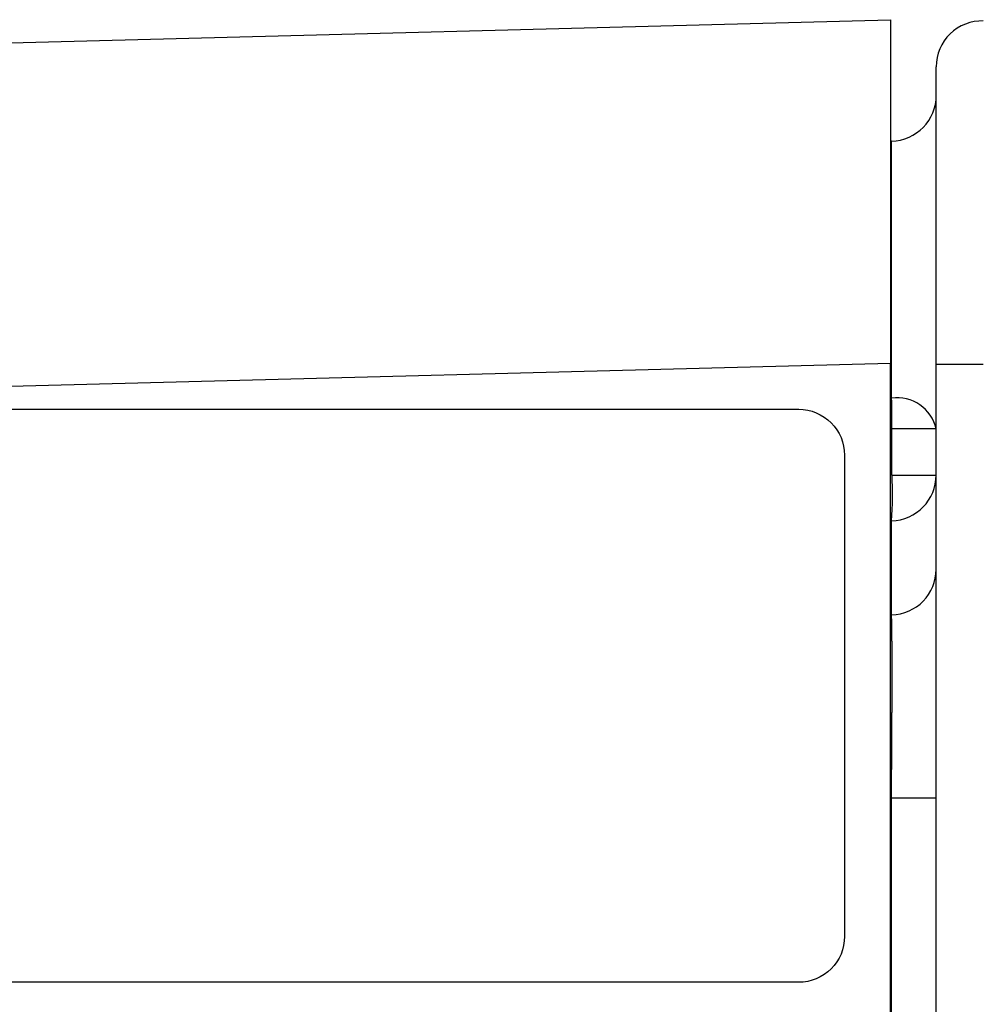
# Model space of a CAD drawing. Extents: x 658 to 7272, y 0 to 2100.
# Drawn here: x 5485 to 5527, y 1143 to 1186 of the extents above; entities that cross this region are included whole.
import ezdxf

# ---------------------------------------------------------------- set-up
doc = ezdxf.new("R2010")
doc.units = 0
doc.layers.get('0').update_dxf_attribs({"linetype": 'CONTINUOUS'})
doc.layers.add('D', color=1, linetype='CONTINUOUS')

msp = doc.modelspace()

# ---------------------------------------------------------------- linework, layer by layer
at = {"color": 7, "linetype": 'CONTINUOUS'}
for p, q in [((5452.271, 1184.478), (5522.816, 1186.325)), ((5522.816, 1186.325), (5522.816, 1171.33)), ((5524.816, 1171.276), (5524.816, 1184.272)), ((5522.868, 1181.024), (5522.816, 1181.023)), ((5522.816, 1171.33), (5457.816, 1169.628)), ((5522.816, 756.32), (5522.816, 1171.33)), ((5524.816, 756.374), (5524.816, 1171.276)), ((5526.868, 1171.276), (5524.816, 1171.276)), ((5524.816, 1168.469), (5522.885, 1168.469)), ((5522.885, 1166.459), (5522.885, 1168.469)), ((5522.885, 1166.459), (5524.816, 1166.459)), ((5522.868, 1160.356), (5522.868, 1164.461)), ((5522.868, 1152.373), (5524.816, 1152.373)), ((5522.868, 959.653), (5522.868, 1152.373))]:
    msp.add_line(p, q, dxfattribs=at)
at = {"color": 8, "linetype": 'CONTINUOUS'}
for p, q in [((5522.868, 1169.815), (5522.868, 1181.024)), ((5522.868, 1164.461), (5522.816, 1164.459)), ((5522.816, 1160.355), (5522.868, 1160.356)), ((5522.868, 1152.373), (5522.816, 1152.372))]:
    msp.add_line(p, q, dxfattribs=at)
at = {"color": 7}
msp.add_polyline3d([(5522.87, 1152.37, 0), (5522.87, 1152.39, 0), (5522.87, 1152.41, 0), (5522.87, 1152.42, 0), (5522.87, 1152.44, 0), (5522.87, 1152.46, 0), (5522.87, 1152.48, 0), (5522.87, 1152.49, 0), (5522.87, 1152.51, 0), (5522.87, 1152.53, 0), (5522.87, 1152.55, 0), (5522.87, 1152.56, 0), (5522.87, 1152.58, 0), (5522.87, 1152.6, 0), (5522.87, 1152.62, 0), (5522.87, 1152.63, 0), (5522.87, 1152.65, 0), (5522.87, 1152.67, 0), (5522.87, 1152.68, 0), (5522.87, 1152.7, 0), (5522.87, 1152.72, 0), (5522.87, 1152.74, 0), (5522.87, 1152.75, 0), (5522.87, 1152.77, 0), (5522.87, 1152.79, 0), (5522.87, 1152.81, 0), (5522.87, 1152.82, 0), (5522.87, 1152.84, 0), (5522.87, 1152.86, 0), (5522.87, 1152.88, 0), (5522.87, 1152.89, 0), (5522.87, 1152.91, 0), (5522.87, 1152.93, 0), (5522.87, 1152.94, 0), (5522.87, 1152.96, 0), (5522.87, 1152.98, 0), (5522.87, 1153, 0), (5522.87, 1153.01, 0), (5522.87, 1153.03, 0), (5522.87, 1153.05, 0), (5522.87, 1153.07, 0), (5522.87, 1153.08, 0), (5522.87, 1153.1, 0), (5522.87, 1153.12, 0), (5522.87, 1153.13, 0), (5522.87, 1153.15, 0), (5522.87, 1153.17, 0), (5522.87, 1153.19, 0), (5522.87, 1153.2, 0), (5522.87, 1153.22, 0), (5522.87, 1153.24, 0), (5522.87, 1153.25, 0), (5522.87, 1153.27, 0), (5522.87, 1153.29, 0), (5522.87, 1153.31, 0), (5522.87, 1153.32, 0), (5522.87, 1153.34, 0), (5522.87, 1153.36, 0), (5522.87, 1153.38, 0), (5522.87, 1153.39, 0), (5522.87, 1153.41, 0), (5522.87, 1153.43, 0), (5522.87, 1153.44, 0), (5522.87, 1153.46, 0), (5522.87, 1153.48, 0), (5522.87, 1153.5, 0), (5522.87, 1153.51, 0), (5522.87, 1153.53, 0), (5522.87, 1153.55, 0), (5522.87, 1153.56, 0), (5522.87, 1153.58, 0), (5522.87, 1153.6, 0), (5522.88, 1153.62, 0), (5522.88, 1153.63, 0), (5522.88, 1153.65, 0), (5522.88, 1153.67, 0), (5522.88, 1153.68, 0), (5522.88, 1153.7, 0), (5522.88, 1153.72, 0), (5522.88, 1153.73, 0), (5522.88, 1153.75, 0), (5522.88, 1153.77, 0), (5522.88, 1153.79, 0), (5522.88, 1153.8, 0), (5522.88, 1153.82, 0), (5522.88, 1153.84, 0), (5522.88, 1153.85, 0), (5522.88, 1153.87, 0), (5522.88, 1153.89, 0), (5522.88, 1153.9, 0), (5522.88, 1153.92, 0), (5522.88, 1153.94, 0), (5522.88, 1153.96, 0), (5522.88, 1153.97, 0), (5522.88, 1153.99, 0), (5522.88, 1154.01, 0), (5522.88, 1154.02, 0), (5522.88, 1154.04, 0), (5522.88, 1154.06, 0), (5522.88, 1154.07, 0), (5522.88, 1154.09, 0), (5522.88, 1154.11, 0), (5522.88, 1154.12, 0), (5522.88, 1154.14, 0), (5522.88, 1154.16, 0), (5522.88, 1154.17, 0), (5522.88, 1154.19, 0), (5522.88, 1154.21, 0), (5522.88, 1154.22, 0), (5522.88, 1154.24, 0), (5522.88, 1154.26, 0), (5522.88, 1154.27, 0), (5522.88, 1154.29, 0), (5522.88, 1154.31, 0), (5522.88, 1154.32, 0), (5522.88, 1154.34, 0), (5522.88, 1154.36, 0), (5522.88, 1154.37, 0), (5522.88, 1154.39, 0), (5522.88, 1154.41, 0), (5522.88, 1154.42, 0), (5522.88, 1154.44, 0), (5522.88, 1154.46, 0), (5522.88, 1154.47, 0), (5522.88, 1154.49, 0), (5522.88, 1154.51, 0), (5522.88, 1154.52, 0), (5522.88, 1154.54, 0), (5522.88, 1154.56, 0), (5522.88, 1154.57, 0), (5522.88, 1154.59, 0), (5522.88, 1154.61, 0), (5522.88, 1154.62, 0), (5522.88, 1154.64, 0), (5522.88, 1154.66, 0), (5522.88, 1154.67, 0), (5522.88, 1154.69, 0), (5522.88, 1154.7, 0), (5522.88, 1154.72, 0), (5522.88, 1154.74, 0), (5522.88, 1154.75, 0), (5522.88, 1154.77, 0), (5522.88, 1154.79, 0), (5522.88, 1154.8, 0), (5522.88, 1154.82, 0), (5522.88, 1154.84, 0), (5522.88, 1154.85, 0), (5522.88, 1154.87, 0), (5522.88, 1154.88, 0), (5522.88, 1154.9, 0), (5522.88, 1154.92, 0), (5522.88, 1154.93, 0), (5522.88, 1154.95, 0), (5522.88, 1154.96, 0), (5522.88, 1154.98, 0), (5522.88, 1155, 0), (5522.88, 1155.01, 0), (5522.88, 1155.03, 0), (5522.88, 1155.05, 0), (5522.88, 1155.06, 0), (5522.88, 1155.08, 0), (5522.88, 1155.09, 0), (5522.88, 1155.11, 0), (5522.88, 1155.13, 0), (5522.88, 1155.14, 0), (5522.88, 1155.16, 0), (5522.88, 1155.17, 0), (5522.88, 1155.19, 0), (5522.88, 1155.21, 0), (5522.88, 1155.22, 0), (5522.88, 1155.24, 0), (5522.88, 1155.25, 0), (5522.88, 1155.27, 0), (5522.88, 1155.29, 0), (5522.88, 1155.3, 0), (5522.88, 1155.32, 0), (5522.88, 1155.33, 0), (5522.88, 1155.35, 0), (5522.88, 1155.37, 0), (5522.88, 1155.38, 0), (5522.88, 1155.4, 0), (5522.88, 1155.41, 0), (5522.88, 1155.43, 0), (5522.88, 1155.45, 0), (5522.88, 1155.46, 0), (5522.88, 1155.48, 0), (5522.88, 1155.49, 0), (5522.88, 1155.51, 0), (5522.88, 1155.52, 0), (5522.88, 1155.54, 0), (5522.88, 1155.56, 0), (5522.88, 1155.57, 0), (5522.88, 1155.59, 0), (5522.88, 1155.6, 0), (5522.88, 1155.62, 0), (5522.88, 1155.63, 0), (5522.88, 1155.65, 0), (5522.88, 1155.67, 0), (5522.88, 1155.68, 0), (5522.88, 1155.7, 0), (5522.88, 1155.71, 0), (5522.88, 1155.73, 0), (5522.88, 1155.74, 0), (5522.88, 1155.76, 0), (5522.88, 1155.77, 0), (5522.88, 1155.79, 0), (5522.88, 1155.81, 0), (5522.88, 1155.82, 0), (5522.88, 1155.84, 0), (5522.88, 1155.85, 0), (5522.88, 1155.87, 0), (5522.88, 1155.88, 0), (5522.88, 1155.9, 0), (5522.88, 1155.91, 0), (5522.88, 1155.93, 0), (5522.88, 1155.95, 0), (5522.88, 1155.96, 0), (5522.88, 1155.98, 0), (5522.88, 1155.99, 0), (5522.88, 1156.01, 0), (5522.88, 1156.02, 0), (5522.88, 1156.04, 0), (5522.88, 1156.05, 0), (5522.88, 1156.07, 0), (5522.88, 1156.08, 0), (5522.88, 1156.1, 0), (5522.89, 1156.11, 0), (5522.89, 1156.13, 0), (5522.89, 1156.15, 0), (5522.89, 1156.16, 0), (5522.89, 1156.18, 0), (5522.89, 1156.19, 0), (5522.89, 1156.21, 0), (5522.89, 1156.22, 0), (5522.89, 1156.24, 0), (5522.89, 1156.25, 0), (5522.89, 1156.27, 0), (5522.89, 1156.28, 0), (5522.89, 1156.3, 0), (5522.89, 1156.31, 0), (5522.89, 1156.33, 0), (5522.89, 1156.34, 0), (5522.89, 1156.36, 0), (5522.89, 1156.37, 0), (5522.89, 1156.39, 0), (5522.89, 1156.4, 0), (5522.89, 1156.42, 0), (5522.89, 1156.43, 0), (5522.89, 1156.45, 0), (5522.89, 1156.46, 0), (5522.89, 1156.48, 0), (5522.89, 1156.49, 0), (5522.89, 1156.51, 0), (5522.89, 1156.52, 0), (5522.89, 1156.54, 0), (5522.89, 1156.55, 0), (5522.89, 1156.57, 0), (5522.89, 1156.58, 0), (5522.89, 1156.59, 0), (5522.89, 1156.61, 0), (5522.89, 1156.62, 0), (5522.89, 1156.64, 0), (5522.89, 1156.65, 0), (5522.89, 1156.67, 0), (5522.89, 1156.68, 0), (5522.89, 1156.7, 0), (5522.89, 1156.71, 0), (5522.89, 1156.73, 0), (5522.89, 1156.74, 0), (5522.89, 1156.75, 0), (5522.89, 1156.77, 0), (5522.89, 1156.78, 0), (5522.89, 1156.8, 0), (5522.89, 1156.81, 0), (5522.89, 1156.83, 0), (5522.89, 1156.84, 0), (5522.89, 1156.85, 0), (5522.89, 1156.87, 0), (5522.89, 1156.88, 0), (5522.89, 1156.9, 0), (5522.89, 1156.91, 0), (5522.89, 1156.92, 0), (5522.89, 1156.94, 0), (5522.89, 1156.95, 0), (5522.89, 1156.97, 0), (5522.89, 1156.98, 0), (5522.89, 1156.99, 0), (5522.89, 1157.01, 0), (5522.89, 1157.02, 0), (5522.89, 1157.04, 0), (5522.89, 1157.05, 0), (5522.89, 1157.06, 0), (5522.89, 1157.08, 0), (5522.89, 1157.09, 0), (5522.89, 1157.11, 0), (5522.89, 1157.12, 0), (5522.89, 1157.13, 0), (5522.89, 1157.15, 0), (5522.89, 1157.16, 0), (5522.89, 1157.17, 0), (5522.89, 1157.19, 0), (5522.89, 1157.2, 0), (5522.89, 1157.22, 0), (5522.89, 1157.23, 0), (5522.89, 1157.24, 0), (5522.89, 1157.26, 0), (5522.89, 1157.27, 0), (5522.89, 1157.28, 0), (5522.89, 1157.3, 0), (5522.89, 1157.31, 0), (5522.89, 1157.32, 0), (5522.89, 1157.34, 0), (5522.89, 1157.35, 0), (5522.89, 1157.36, 0), (5522.89, 1157.38, 0), (5522.89, 1157.39, 0), (5522.89, 1157.4, 0), (5522.89, 1157.42, 0), (5522.89, 1157.43, 0), (5522.89, 1157.44, 0), (5522.89, 1157.46, 0), (5522.89, 1157.47, 0), (5522.89, 1157.48, 0), (5522.89, 1157.5, 0), (5522.89, 1157.51, 0), (5522.89, 1157.52, 0), (5522.89, 1157.54, 0), (5522.89, 1157.55, 0), (5522.89, 1157.56, 0), (5522.89, 1157.58, 0), (5522.89, 1157.59, 0), (5522.89, 1157.6, 0), (5522.89, 1157.61, 0), (5522.89, 1157.63, 0), (5522.89, 1157.64, 0), (5522.89, 1157.65, 0), (5522.89, 1157.67, 0), (5522.89, 1157.68, 0), (5522.89, 1157.69, 0), (5522.89, 1157.7, 0), (5522.89, 1157.72, 0), (5522.89, 1157.73, 0), (5522.89, 1157.74, 0), (5522.89, 1157.75, 0), (5522.89, 1157.77, 0), (5522.89, 1157.78, 0), (5522.89, 1157.79, 0), (5522.89, 1157.81, 0), (5522.89, 1157.82, 0), (5522.89, 1157.83, 0), (5522.89, 1157.84, 0), (5522.89, 1157.86, 0), (5522.89, 1157.87, 0), (5522.89, 1157.88, 0), (5522.89, 1157.89, 0), (5522.89, 1157.91, 0), (5522.89, 1157.92, 0), (5522.89, 1157.93, 0), (5522.89, 1157.94, 0), (5522.89, 1157.96, 0), (5522.89, 1157.97, 0), (5522.89, 1157.98, 0), (5522.89, 1157.99, 0), (5522.89, 1158, 0), (5522.89, 1158.02, 0), (5522.89, 1158.03, 0), (5522.89, 1158.04, 0), (5522.89, 1158.05, 0), (5522.89, 1158.06, 0), (5522.89, 1158.08, 0), (5522.89, 1158.09, 0), (5522.89, 1158.1, 0), (5522.89, 1158.11, 0), (5522.89, 1158.13, 0), (5522.89, 1158.14, 0), (5522.89, 1158.15, 0), (5522.89, 1158.16, 0), (5522.89, 1158.17, 0), (5522.89, 1158.18, 0), (5522.89, 1158.2, 0), (5522.89, 1158.21, 0), (5522.89, 1158.22, 0), (5522.89, 1158.23, 0), (5522.89, 1158.24, 0), (5522.89, 1158.26, 0), (5522.89, 1158.27, 0), (5522.89, 1158.28, 0), (5522.89, 1158.29, 0), (5522.89, 1158.3, 0), (5522.89, 1158.31, 0), (5522.89, 1158.33, 0), (5522.89, 1158.34, 0), (5522.89, 1158.35, 0), (5522.89, 1158.36, 0), (5522.89, 1158.37, 0), (5522.89, 1158.38, 0), (5522.89, 1158.39, 0), (5522.89, 1158.41, 0), (5522.89, 1158.42, 0), (5522.89, 1158.43, 0), (5522.89, 1158.44, 0), (5522.89, 1158.45, 0), (5522.89, 1158.46, 0), (5522.89, 1158.47, 0), (5522.89, 1158.48, 0), (5522.89, 1158.5, 0), (5522.89, 1158.51, 0), (5522.89, 1158.52, 0), (5522.89, 1158.53, 0), (5522.89, 1158.54, 0), (5522.89, 1158.55, 0), (5522.89, 1158.56, 0), (5522.89, 1158.57, 0), (5522.89, 1158.58, 0), (5522.89, 1158.59, 0), (5522.89, 1158.6, 0), (5522.89, 1158.62, 0), (5522.89, 1158.63, 0), (5522.89, 1158.64, 0), (5522.89, 1158.65, 0), (5522.89, 1158.66, 0), (5522.89, 1158.67, 0), (5522.89, 1158.68, 0), (5522.89, 1158.69, 0), (5522.89, 1158.7, 0), (5522.89, 1158.71, 0), (5522.89, 1158.72, 0), (5522.89, 1158.73, 0), (5522.89, 1158.74, 0), (5522.89, 1158.75, 0), (5522.89, 1158.76, 0), (5522.89, 1158.77, 0), (5522.89, 1158.78, 0), (5522.89, 1158.79, 0), (5522.89, 1158.8, 0), (5522.89, 1158.81, 0), (5522.89, 1158.83, 0), (5522.89, 1158.84, 0), (5522.89, 1158.85, 0), (5522.89, 1158.86, 0), (5522.89, 1158.87, 0), (5522.89, 1158.88, 0), (5522.89, 1158.89, 0), (5522.89, 1158.9, 0), (5522.89, 1158.91, 0), (5522.89, 1158.91, 0), (5522.89, 1158.92, 0), (5522.89, 1158.93, 0), (5522.89, 1158.94, 0), (5522.89, 1158.95, 0), (5522.89, 1158.96, 0), (5522.89, 1158.97, 0), (5522.89, 1158.98, 0), (5522.89, 1158.99, 0), (5522.89, 1159, 0), (5522.89, 1159.01, 0), (5522.89, 1159.02, 0), (5522.89, 1159.03, 0), (5522.89, 1159.04, 0), (5522.89, 1159.05, 0), (5522.89, 1159.06, 0), (5522.89, 1159.07, 0), (5522.89, 1159.08, 0), (5522.89, 1159.09, 0), (5522.89, 1159.1, 0), (5522.89, 1159.11, 0), (5522.89, 1159.12, 0), (5522.89, 1159.12, 0), (5522.89, 1159.13, 0), (5522.89, 1159.14, 0), (5522.89, 1159.15, 0), (5522.89, 1159.16, 0), (5522.89, 1159.17, 0), (5522.89, 1159.18, 0), (5522.89, 1159.19, 0), (5522.89, 1159.2, 0), (5522.89, 1159.21, 0), (5522.88, 1159.21, 0), (5522.88, 1159.22, 0), (5522.88, 1159.23, 0), (5522.88, 1159.24, 0), (5522.88, 1159.25, 0), (5522.88, 1159.26, 0), (5522.88, 1159.27, 0), (5522.88, 1159.28, 0), (5522.88, 1159.28, 0), (5522.88, 1159.29, 0), (5522.88, 1159.3, 0), (5522.88, 1159.31, 0), (5522.88, 1159.32, 0), (5522.88, 1159.33, 0), (5522.88, 1159.34, 0), (5522.88, 1159.34, 0), (5522.88, 1159.35, 0), (5522.88, 1159.36, 0), (5522.88, 1159.37, 0), (5522.88, 1159.38, 0), (5522.88, 1159.39, 0), (5522.88, 1159.39, 0), (5522.88, 1159.4, 0), (5522.88, 1159.41, 0), (5522.88, 1159.42, 0), (5522.88, 1159.43, 0), (5522.88, 1159.43, 0), (5522.88, 1159.44, 0), (5522.88, 1159.45, 0), (5522.88, 1159.46, 0), (5522.88, 1159.47, 0), (5522.88, 1159.47, 0), (5522.88, 1159.48, 0), (5522.88, 1159.49, 0), (5522.88, 1159.5, 0), (5522.88, 1159.51, 0), (5522.88, 1159.51, 0), (5522.88, 1159.52, 0), (5522.88, 1159.53, 0), (5522.88, 1159.54, 0), (5522.88, 1159.54, 0), (5522.88, 1159.55, 0), (5522.88, 1159.56, 0), (5522.88, 1159.57, 0), (5522.88, 1159.57, 0), (5522.88, 1159.58, 0), (5522.88, 1159.59, 0), (5522.88, 1159.6, 0), (5522.88, 1159.6, 0), (5522.88, 1159.61, 0), (5522.88, 1159.62, 0), (5522.88, 1159.63, 0), (5522.88, 1159.63, 0), (5522.88, 1159.64, 0), (5522.88, 1159.65, 0), (5522.88, 1159.65, 0), (5522.88, 1159.66, 0), (5522.88, 1159.67, 0), (5522.88, 1159.68, 0), (5522.88, 1159.68, 0), (5522.88, 1159.69, 0), (5522.88, 1159.7, 0), (5522.88, 1159.7, 0), (5522.88, 1159.71, 0), (5522.88, 1159.72, 0), (5522.88, 1159.72, 0), (5522.88, 1159.73, 0), (5522.88, 1159.74, 0), (5522.88, 1159.74, 0), (5522.88, 1159.75, 0), (5522.88, 1159.76, 0), (5522.88, 1159.76, 0), (5522.88, 1159.77, 0), (5522.88, 1159.78, 0), (5522.88, 1159.78, 0), (5522.88, 1159.79, 0), (5522.88, 1159.8, 0), (5522.88, 1159.8, 0), (5522.88, 1159.81, 0), (5522.88, 1159.82, 0), (5522.88, 1159.82, 0), (5522.88, 1159.83, 0), (5522.88, 1159.84, 0), (5522.88, 1159.84, 0), (5522.88, 1159.85, 0), (5522.88, 1159.85, 0), (5522.88, 1159.86, 0), (5522.88, 1159.87, 0), (5522.88, 1159.87, 0), (5522.88, 1159.88, 0), (5522.88, 1159.88, 0), (5522.88, 1159.89, 0), (5522.88, 1159.9, 0), (5522.88, 1159.9, 0), (5522.88, 1159.91, 0), (5522.88, 1159.91, 0), (5522.88, 1159.92, 0), (5522.88, 1159.92, 0), (5522.88, 1159.93, 0), (5522.88, 1159.94, 0), (5522.88, 1159.94, 0), (5522.88, 1159.95, 0), (5522.88, 1159.95, 0), (5522.88, 1159.96, 0), (5522.88, 1159.96, 0), (5522.88, 1159.97, 0), (5522.88, 1159.97, 0), (5522.88, 1159.98, 0), (5522.88, 1159.98, 0), (5522.88, 1159.99, 0), (5522.88, 1159.99, 0), (5522.88, 1160, 0), (5522.88, 1160.01, 0), (5522.88, 1160.01, 0), (5522.88, 1160.02, 0), (5522.88, 1160.02, 0), (5522.88, 1160.03, 0), (5522.88, 1160.03, 0), (5522.88, 1160.04, 0), (5522.88, 1160.04, 0), (5522.88, 1160.05, 0), (5522.88, 1160.05, 0), (5522.88, 1160.05, 0), (5522.88, 1160.06, 0), (5522.88, 1160.06, 0), (5522.88, 1160.07, 0), (5522.88, 1160.07, 0), (5522.88, 1160.08, 0), (5522.88, 1160.08, 0), (5522.88, 1160.09, 0), (5522.88, 1160.09, 0), (5522.88, 1160.1, 0), (5522.88, 1160.1, 0), (5522.88, 1160.1, 0), (5522.88, 1160.11, 0), (5522.88, 1160.11, 0), (5522.88, 1160.12, 0), (5522.88, 1160.12, 0), (5522.88, 1160.13, 0), (5522.88, 1160.13, 0), (5522.88, 1160.13, 0), (5522.88, 1160.14, 0), (5522.88, 1160.14, 0), (5522.88, 1160.15, 0), (5522.88, 1160.15, 0), (5522.88, 1160.15, 0), (5522.88, 1160.16, 0), (5522.88, 1160.16, 0), (5522.88, 1160.17, 0), (5522.88, 1160.17, 0), (5522.88, 1160.17, 0), (5522.88, 1160.18, 0), (5522.88, 1160.18, 0), (5522.88, 1160.19, 0), (5522.87, 1160.19, 0), (5522.87, 1160.19, 0), (5522.87, 1160.2, 0), (5522.87, 1160.2, 0), (5522.87, 1160.2, 0), (5522.87, 1160.21, 0), (5522.87, 1160.21, 0), (5522.87, 1160.21, 0), (5522.87, 1160.22, 0), (5522.87, 1160.22, 0), (5522.87, 1160.22, 0), (5522.87, 1160.23, 0), (5522.87, 1160.23, 0), (5522.87, 1160.23, 0), (5522.87, 1160.24, 0), (5522.87, 1160.24, 0), (5522.87, 1160.24, 0), (5522.87, 1160.25, 0), (5522.87, 1160.25, 0), (5522.87, 1160.25, 0), (5522.87, 1160.25, 0), (5522.87, 1160.26, 0), (5522.87, 1160.26, 0), (5522.87, 1160.26, 0), (5522.87, 1160.27, 0), (5522.87, 1160.27, 0), (5522.87, 1160.27, 0), (5522.87, 1160.27, 0), (5522.87, 1160.28, 0), (5522.87, 1160.28, 0), (5522.87, 1160.28, 0), (5522.87, 1160.28, 0), (5522.87, 1160.29, 0), (5522.87, 1160.29, 0), (5522.87, 1160.29, 0), (5522.87, 1160.29, 0), (5522.87, 1160.3, 0), (5522.87, 1160.3, 0), (5522.87, 1160.3, 0), (5522.87, 1160.3, 0), (5522.87, 1160.31, 0), (5522.87, 1160.31, 0), (5522.87, 1160.31, 0), (5522.87, 1160.31, 0), (5522.87, 1160.31, 0), (5522.87, 1160.32, 0), (5522.87, 1160.32, 0), (5522.87, 1160.32, 0), (5522.87, 1160.32, 0), (5522.87, 1160.32, 0), (5522.87, 1160.33, 0), (5522.87, 1160.33, 0), (5522.87, 1160.33, 0), (5522.87, 1160.33, 0), (5522.87, 1160.33, 0), (5522.87, 1160.33, 0), (5522.87, 1160.34, 0), (5522.87, 1160.34, 0), (5522.87, 1160.34, 0), (5522.87, 1160.34, 0), (5522.87, 1160.34, 0), (5522.87, 1160.34, 0), (5522.87, 1160.34, 0), (5522.87, 1160.35, 0), (5522.87, 1160.35, 0), (5522.87, 1160.35, 0), (5522.87, 1160.35, 0), (5522.87, 1160.35, 0), (5522.87, 1160.35, 0), (5522.87, 1160.35, 0), (5522.87, 1160.35, 0), (5522.87, 1160.36, 0), (5522.87, 1160.36, 0)], dxfattribs=at)
at = {"color": 7, "linetype": 'CONTINUOUS'}
for centre, radius, start, end in [((5526.816, 1184.272), 2, 88.5, 180), ((5522.816, 1183.023), 2, 271.5, 0), ((5523.106, 1168.077), 1.754, 12.905, 97.7946), ((5478.407, 1168.565), 44.479, 359.8754, 1.6096), ((5522.816, 1166.459), 1.999, 271.4795, 359.9809), ((5507.273, 1165.596), 15.637, 355.8367, 3.1628), ((5522.817, 1162.354), 1.998, 271.4491, 359.9523)]:
    msp.add_arc(centre, radius, start, end, dxfattribs=at)
at = {"layer": 'D'}
msp.add_lwpolyline([(5469.816, 1169.325), (5518.816, 1169.325, -0.414214), (5520.816, 1167.325), (5520.816, 1146.325, -0.414214), (5518.816, 1144.325), (5469.816, 1144.325, -0.414214), (5467.816, 1146.325), (5467.816, 1167.325, -0.414214)], format="xyb", close=True, dxfattribs=at)

doc.saveas('drawing.dxf')
